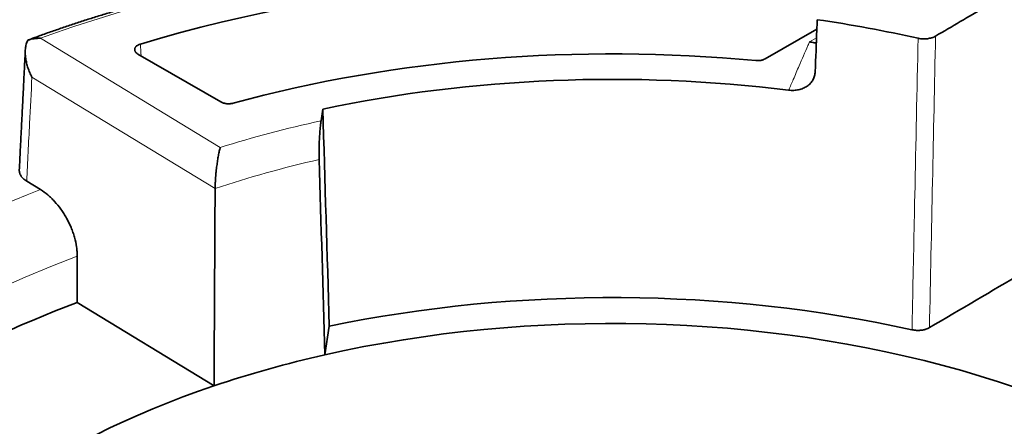
# Model space of a CAD drawing. Units: millimetres. Extents: x 6 to 824, y 10 to 587.
# Drawn here: x 678 to 690, y 526 to 531 of the extents above; entities that cross this region are included whole.
import ezdxf

# ---------------------------------------------------------------- set-up
doc = ezdxf.new("R2010")
doc.units = ezdxf.units.MM
doc.layers.add('1', color=7, linetype='Continuous', true_color=0xffffff)

msp = doc.modelspace()

# ---------------------------------------------------------------- linework, layer by layer
at = {"layer": '1', "color": 18, "linetype": 'Continuous', "lineweight": 35}
for p, q in [((686.866, 530.209), (687.509, 530.58)), ((679.04, 530.269), (680.076, 529.671)), ((681.347, 529.582), (681.325, 529.436)), ((677.827, 528.577), (677.653, 528.683)), ((679.99, 526.13), (678.281, 527.169)), ((681.428, 526.874), (681.374, 526.518))]:
    msp.add_line(p, q, dxfattribs=at)
at = {"layer": '1', "color": 8, "linetype": 'Continuous', "lineweight": 18}
for p, q in [((677.825, 530.467), (680.068, 529.103)), ((687.419, 530.423), (687.505, 530.473)), ((680.004, 528.59), (677.719, 529.981))]:
    msp.add_line(p, q, dxfattribs=at)
for centre, major_axis, start_param, end_param in [((684.958, 523.911), (-13.41, 0), 4.486455, 5.273291), ((684.958, 523.911), (10.236, 0), 1.933667, 2.068944), ((684.958, 523.643), (-9.898, 0), 5.090824, 5.236623), ((684.958, 522.341), (12.944, 0), 2.154296, 4.101148), ((684.958, 521.804), (-12.269, 0), 5.287543, 6.301716)]:
    msp.add_ellipse(centre, major_axis=major_axis, ratio=0.57735, start_param=start_param, end_param=end_param, dxfattribs=at)
at = {"layer": '1', "color": 18, "linetype": 'Continuous', "lineweight": 35}
for centre, major_axis, start_param, end_param in [((684.958, 523.911), (-12.676, 0), 4.496747, 5.195234), ((684.958, 524.821), (10.494, 0), 1.198863, 1.324803), ((684.958, 523.911), (11.016, 0), 1.407519, 2.014488), ((684.958, 523.911), (10.465, 0), 1.359007, 1.9231), ((684.958, 521.238), (10.379, 0), 1.202336, 1.917863), ((684.958, 521.238), (-12.251, 0), 5.288773, 5.729335), ((684.958, 521.238), (9.821, 0), 0.277357, 1.944395), ((684.958, 521.238), (-9.821, 0), 5.085988, 5.242813), ((684.958, 521.238), (9.821, 0), 2.10122, 2.836365)]:
    msp.add_ellipse(centre, major_axis=major_axis, ratio=0.57735, start_param=start_param, end_param=end_param, dxfattribs=at)
for points, knots in [([(687.975, 531.481), (687.965, 531.482), (687.899, 531.491), (687.776, 531.507), (687.606, 531.527), (687.436, 531.546), (687.265, 531.564), (687.094, 531.58), (686.923, 531.596), (686.751, 531.61), (686.579, 531.622), (686.407, 531.634), (686.234, 531.644), (686.062, 531.653), (685.889, 531.66), (685.716, 531.666), (685.543, 531.671), (685.37, 531.675), (685.196, 531.677), (685.023, 531.679), (684.85, 531.678), (684.677, 531.677), (684.503, 531.674), (684.33, 531.67), (684.157, 531.665), (683.984, 531.658), (683.811, 531.65), (683.639, 531.641), (683.466, 531.631), (683.294, 531.619), (683.122, 531.606), (682.951, 531.592), (682.78, 531.576), (682.609, 531.56), (682.438, 531.541), (682.268, 531.522), (682.098, 531.502), (681.929, 531.48), (681.76, 531.457), (681.592, 531.432), (681.425, 531.407), (681.258, 531.38), (681.091, 531.352), (680.925, 531.322), (680.76, 531.292), (680.596, 531.26), (680.432, 531.227), (680.269, 531.193), (680.107, 531.158), (679.945, 531.121), (679.785, 531.083), (679.625, 531.044), (679.466, 531.004), (679.308, 530.963), (679.151, 530.92), (678.994, 530.876), (678.839, 530.831), (678.685, 530.785), (678.532, 530.738), (678.38, 530.69), (678.229, 530.64), (678.079, 530.59), (677.93, 530.538), (677.796, 530.49), (677.712, 530.459), (677.677, 530.446)], [0, 0, 0, 0, 0.002923, 0.019076, 0.035229, 0.051381, 0.067534, 0.083686, 0.099838, 0.115989, 0.132141, 0.148293, 0.164444, 0.180595, 0.196746, 0.212897, 0.229048, 0.245199, 0.26135, 0.277501, 0.293652, 0.309803, 0.325954, 0.342104, 0.358255, 0.374406, 0.390558, 0.406709, 0.42286, 0.439011, 0.455163, 0.471315, 0.487467, 0.503619, 0.519771, 0.535923, 0.552076, 0.568229, 0.584382, 0.600536, 0.61669, 0.632844, 0.648998, 0.665153, 0.681308, 0.697464, 0.71362, 0.729776, 0.745932, 0.76209, 0.778247, 0.794405, 0.810563, 0.826722, 0.842882, 0.859042, 0.875202, 0.891363, 0.907524, 0.923686, 0.939849, 0.956012, 0.972175, 0.988339, 1, 1, 1, 1]), ([(687.514, 530.697), (687.512, 530.654), (687.511, 530.611), (687.502, 530.395), (687.496, 530.221), (687.489, 530.048)], [0, 0, 0, 0, 0.199077, 0.199077, 1, 1, 1, 1]), ([(677.667, 530.442), (677.693, 530.45), (677.719, 530.456), (677.758, 530.462), (677.772, 530.464), (677.791, 530.465), (677.801, 530.466), (677.811, 530.467), (677.818, 530.467), (677.821, 530.467), (677.825, 530.467)], [0, 0, 0, 0, 0.5, 0.5, 0.75, 0.75, 0.875, 0.9375, 0.9375, 1, 1, 1, 1]), ([(688.99, 530.492), (688.976, 530.484), (688.961, 530.477), (688.939, 530.471), (688.935, 530.469), (688.926, 530.467), (688.921, 530.466), (688.907, 530.463), (688.898, 530.461), (688.883, 530.459), (688.879, 530.459), (688.869, 530.458), (688.864, 530.458), (688.849, 530.457), (688.839, 530.457), (688.82, 530.458), (688.81, 530.459), (688.791, 530.462), (688.781, 530.463), (688.772, 530.465)], [0, 0, 0, 0, 0.25, 0.25, 0.3125, 0.3125, 0.375, 0.375, 0.5, 0.5, 0.5625, 0.5625, 0.625, 0.625, 0.75, 0.75, 0.875, 0.875, 1, 1, 1, 1]), ([(677.719, 529.981), (677.716, 529.985), (677.714, 529.99), (677.709, 529.999), (677.702, 530.013), (677.696, 530.028), (677.683, 530.056), (677.676, 530.076), (677.663, 530.115), (677.657, 530.134), (677.65, 530.164), (677.648, 530.175), (677.644, 530.195), (677.642, 530.205), (677.638, 530.235), (677.636, 530.255), (677.635, 530.295), (677.635, 530.314), (677.638, 530.344), (677.64, 530.353), (677.643, 530.372), (677.645, 530.381), (677.653, 530.409), (677.659, 530.426), (677.667, 530.442)], [0, 0, 0, 0, 0.03125, 0.03125, 0.0625, 0.125, 0.125, 0.25, 0.25, 0.375, 0.375, 0.4375, 0.4375, 0.5, 0.5, 0.625, 0.625, 0.75, 0.75, 0.8125, 0.8125, 0.875, 0.875, 1, 1, 1, 1]), ([(679.04, 530.269), (679.032, 530.274), (679.026, 530.278), (679.018, 530.286), (679.015, 530.289), (679.011, 530.294), (679.007, 530.3), (679.004, 530.306), (679.002, 530.312), (679.001, 530.315), (679, 530.324), (679, 530.33), (679.003, 530.339), (679.004, 530.342), (679.007, 530.348), (679.01, 530.354), (679.014, 530.359), (679.019, 530.364), (679.022, 530.367), (679.031, 530.375), (679.039, 530.379), (679.05, 530.385), (679.055, 530.387), (679.063, 530.39), (679.068, 530.392), (679.073, 530.393)], [0, 0, 0, 0, 0.125, 0.125, 0.1875, 0.1875, 0.25, 0.3125, 0.3125, 0.375, 0.375, 0.5, 0.5, 0.5625, 0.5625, 0.625, 0.6875, 0.6875, 0.75, 0.75, 0.875, 0.875, 0.9375, 0.9375, 1, 1, 1, 1]), ([(687.503, 530.406), (687.494, 530.407), (687.486, 530.408), (687.467, 530.411), (687.458, 530.413), (687.443, 530.416), (687.439, 530.417), (687.429, 530.42), (687.424, 530.422), (687.419, 530.423)], [0, 0, 0, 0, 0.313072, 0.313072, 0.656536, 0.656536, 0.828268, 0.828268, 1, 1, 1, 1]), ([(686.866, 530.209), (686.859, 530.205), (686.85, 530.201), (686.837, 530.196), (686.832, 530.194), (686.822, 530.192), (686.812, 530.19), (686.802, 530.188), (686.792, 530.187), (686.786, 530.187), (686.77, 530.186), (686.76, 530.186), (686.749, 530.187)], [0, 0, 0, 0, 0.25, 0.25, 0.375, 0.375, 0.5, 0.625, 0.625, 0.75, 0.75, 1, 1, 1, 1]), ([(687.489, 530.048), (687.488, 530.03), (687.485, 530.012), (687.478, 529.987), (687.476, 529.978), (687.469, 529.962), (687.465, 529.954), (687.452, 529.931), (687.442, 529.917), (687.424, 529.897), (687.417, 529.891), (687.403, 529.879), (687.396, 529.873), (687.373, 529.858), (687.357, 529.849), (687.33, 529.837), (687.321, 529.834), (687.302, 529.828), (687.292, 529.825), (687.263, 529.819), (687.243, 529.817), (687.201, 529.815), (687.18, 529.816), (687.158, 529.819)], [0, 0, 0, 0, 0.125, 0.125, 0.1875, 0.1875, 0.25, 0.25, 0.375, 0.375, 0.4375, 0.4375, 0.5, 0.5, 0.625, 0.625, 0.6875, 0.6875, 0.75, 0.75, 0.875, 0.875, 1, 1, 1, 1]), ([(680.229, 529.656), (680.217, 529.652), (680.203, 529.65), (680.186, 529.649), (680.183, 529.649), (680.176, 529.648), (680.172, 529.648), (680.162, 529.648), (680.155, 529.649), (680.142, 529.65), (680.135, 529.651), (680.122, 529.654), (680.115, 529.655), (680.103, 529.659), (680.097, 529.661), (680.086, 529.666), (680.081, 529.668), (680.076, 529.671)], [0, 0, 0, 0, 0.25, 0.25, 0.3125, 0.3125, 0.375, 0.375, 0.5, 0.5, 0.625, 0.625, 0.75, 0.75, 0.875, 0.875, 1, 1, 1, 1]), ([(681.325, 529.436), (681.323, 529.423), (681.321, 529.408), (681.317, 529.376), (681.315, 529.359), (681.312, 529.321), (681.31, 529.302), (681.308, 529.261), (681.306, 529.239), (681.304, 529.195), (681.303, 529.172), (681.302, 529.138), (681.302, 529.127), (681.301, 529.11), (681.301, 529.104), (681.301, 529.092), (681.301, 529.087), (681.3, 529.058), (681.3, 529.036), (681.3, 529.004), (681.3, 528.994), (681.301, 528.973), (681.301, 528.963), (681.301, 528.954)], [0, 0, 0, 0, 0.125, 0.125, 0.25, 0.25, 0.375, 0.375, 0.5, 0.5, 0.625, 0.625, 0.6875, 0.6875, 0.71875, 0.71875, 0.75, 0.75, 0.875, 0.875, 0.9375, 0.9375, 1, 1, 1, 1]), ([(680.068, 529.103), (680.067, 529.099), (680.066, 529.096), (680.064, 529.088), (680.063, 529.084), (680.06, 529.073), (680.058, 529.065), (680.052, 529.04), (680.049, 529.022), (680.043, 528.993), (680.041, 528.983), (680.038, 528.963), (680.035, 528.942), (680.031, 528.92), (680.028, 528.898), (680.027, 528.887), (680.022, 528.852), (680.019, 528.828), (680.016, 528.798), (680.015, 528.792), (680.014, 528.779), (680.014, 528.773), (680.012, 528.755), (680.01, 528.73), (680.008, 528.705), (680.007, 528.687), (680.007, 528.681), (680.006, 528.669), (680.006, 528.663), (680.004, 528.634), (680.004, 528.611), (680.004, 528.59)], [0, 0, 0, 0, 0.03125, 0.03125, 0.0625, 0.0625, 0.125, 0.125, 0.25, 0.25, 0.3125, 0.3125, 0.375, 0.4375, 0.4375, 0.5, 0.5, 0.625, 0.625, 0.65625, 0.65625, 0.6875, 0.6875, 0.75, 0.8125, 0.8125, 0.84375, 0.84375, 0.875, 0.875, 1, 1, 1, 1]), ([(677.653, 528.683), (677.637, 528.693), (677.622, 528.704), (677.604, 528.721), (677.598, 528.727), (677.591, 528.737), (677.588, 528.74), (677.584, 528.746), (677.582, 528.749), (677.572, 528.765), (677.566, 528.779), (677.562, 528.799), (677.561, 528.806), (677.56, 528.816), (677.56, 528.819), (677.561, 528.823)], [0, 0, 0, 0, 0.267617, 0.267617, 0.401426, 0.401426, 0.46833, 0.46833, 0.535235, 0.535235, 0.802852, 0.802852, 0.936661, 0.936661, 1, 1, 1, 1]), ([(677.827, 528.577), (677.857, 528.559), (677.887, 528.537), (677.931, 528.5), (677.945, 528.487), (677.967, 528.467), (677.974, 528.459), (677.988, 528.445), (677.995, 528.437), (678.03, 528.399), (678.056, 528.367), (678.093, 528.314), (678.105, 528.296), (678.123, 528.269), (678.129, 528.259), (678.14, 528.241), (678.145, 528.231), (678.172, 528.183), (678.191, 528.144), (678.211, 528.094), (678.215, 528.084), (678.223, 528.064), (678.227, 528.054), (678.238, 528.023), (678.244, 528.003), (678.261, 527.942), (678.27, 527.902), (678.277, 527.853), (678.278, 527.843), (678.28, 527.824), (678.281, 527.814), (678.284, 527.785), (678.284, 527.766), (678.284, 527.748)], [0, 0, 0, 0, 0.125, 0.125, 0.1875, 0.1875, 0.21875, 0.21875, 0.25, 0.25, 0.375, 0.375, 0.4375, 0.4375, 0.46875, 0.46875, 0.5, 0.5, 0.625, 0.625, 0.65625, 0.65625, 0.6875, 0.6875, 0.75, 0.75, 0.875, 0.875, 0.90625, 0.90625, 0.9375, 0.9375, 1, 1, 1, 1]), ([(688.914, 526.856), (688.9, 526.848), (688.885, 526.841), (688.863, 526.834), (688.859, 526.833), (688.85, 526.83), (688.845, 526.829), (688.832, 526.826), (688.822, 526.825), (688.808, 526.823), (688.803, 526.823), (688.793, 526.822), (688.788, 526.821), (688.774, 526.821), (688.764, 526.821), (688.744, 526.822), (688.735, 526.823), (688.715, 526.825), (688.706, 526.827), (688.697, 526.829)], [0, 0, 0, 0, 0.25, 0.25, 0.3125, 0.3125, 0.375, 0.375, 0.5, 0.5, 0.5625, 0.5625, 0.625, 0.625, 0.75, 0.75, 0.875, 0.875, 1, 1, 1, 1])]:
    msp.add_open_spline(points, degree=3, knots=knots, dxfattribs=at)
for points, degree in [([(689.606, 530.854), (689.401, 530.734), (689.196, 530.613), (688.99, 530.492)], 3), ([(677.68, 530.448), (677.675, 530.446), (677.671, 530.444), (677.667, 530.442)], 3), ([(677.636, 530.312), (677.561, 528.823)], 1), ([(681.347, 529.582), (681.374, 528.68), (681.401, 527.777), (681.428, 526.874)], 3), ([(681.301, 528.954), (681.325, 528.142), (681.35, 527.33), (681.374, 526.517)], 3), ([(679.99, 526.129), (679.994, 526.95), (679.999, 527.77), (680.004, 528.59)], 3), ([(691.238, 528.221), (690.463, 527.766), (689.689, 527.311), (688.914, 526.856)], 3), ([(678.281, 527.169), (678.282, 527.362), (678.283, 527.555), (678.284, 527.748)], 3)]:
    msp.add_open_spline(points, degree=degree, dxfattribs=at)
at = {"layer": '1', "color": 8, "linetype": 'Continuous', "lineweight": 18}
for points, knots in [([(688.697, 526.829), (688.699, 526.941), (688.701, 527.053), (688.713, 527.612), (688.722, 528.059), (688.745, 529.16), (688.759, 529.813), (688.772, 530.465)], [0, 0, 0, 0, 0.092273, 0.092273, 0.461365, 0.461365, 1, 1, 1, 1]), ([(688.99, 530.492), (688.977, 529.886), (688.965, 529.279), (688.939, 528.067), (688.927, 527.461), (688.914, 526.856)], [0, 0, 0, 0, 0.500544, 0.500544, 1, 1, 1, 1]), ([(687.158, 529.819), (687.177, 529.863), (687.197, 529.907), (687.24, 530.008), (687.264, 530.065), (687.325, 530.205), (687.362, 530.29), (687.405, 530.391), (687.412, 530.407), (687.419, 530.423)], [0, 0, 0, 0, 0.2206, 0.2206, 0.5, 0.5, 0.9191, 0.9191, 1, 1, 1, 1]), ([(677.719, 529.981), (677.709, 529.787), (677.699, 529.594), (677.677, 529.162), (677.665, 528.922), (677.653, 528.683)], [0, 0, 0, 0, 0.446755, 0.446755, 1, 1, 1, 1])]:
    msp.add_open_spline(points, degree=3, knots=knots, dxfattribs=at)
msp.add_open_spline([(679.073, 530.393), (679.075, 530.344), (679.078, 530.295), (679.081, 530.246)], degree=3, dxfattribs=at)

doc.saveas('drawing.dxf')
